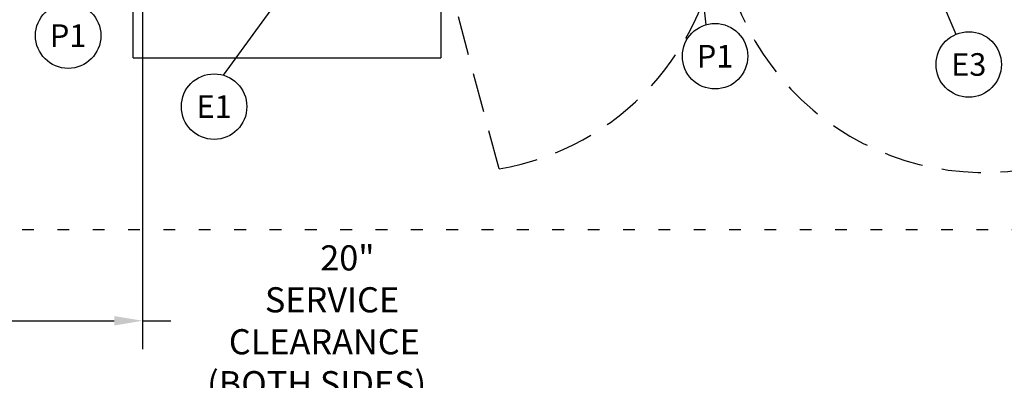
# Model space of a CAD drawing. Extents: x 0 to 411, y 0 to 262.
# Drawn here: x 45 to 120, y 136 to 164 of the extents above; entities that cross this region are included whole.
import ezdxf
from ezdxf.enums import TextEntityAlignment as Align

# ---------------------------------------------------------------- set-up
doc = ezdxf.new("R2010")
doc.units = 0
doc.header["$LTSCALE"] = 12
doc.header["$MEASUREMENT"] = 0
for name, pattern in [('C_DASHED_L', [0.375, 0.25, -0.125]), ('C_DASHED_M', [0.225, 0.075, -0.15]), ('C_SOLID_L', [0]), ('C_SOLID_M', [0])]:
    doc.linetypes.add(name, pattern=pattern)
doc.layers.get('0').update_dxf_attribs({"linetype": 'C_SOLID_M'})
doc.layers.get('Defpoints').update_dxf_attribs({"linetype": 'CONTINUOUS'})
doc.styles.get("Standard").update_dxf_attribs({"font": 'romans.shx'})
doc.dimstyles.get("Standard").update_dxf_attribs({"dimscale": 12, "dimtxt": 0.16, "dimasz": 0.18, "dimexe": 0.18, "dimexo": 0.06, "dimgap": 0.09, "dimtad": 0, "dimtih": 1, "dimtoh": 1, "dimdec": 3, "dimdsep": 46, "dimlunit": 5, "dimtxsty": 'Standard', "dimcen": 0.09, "dimaunit": 1, "dimadec": 0, "dimazin": 2, "dimtfac": 1, "dimtdec": 3, "dimtmove": 0, "dimatfit": 3, "dimfxl": 1, "dimfrac": 2, "dimtolj": 1, "dimtzin": 0, "dimarcsym": 0})

# ---------------------------------------------------------------- blocks, each defined once
blk = doc.blocks.new('*D722')
at = {"color": 0, "linetype": 'Continuous', "lineweight": -2}
for p, q in [((54.513, 170.114), (54.513, 138.645)), ((34.513, 147.062), (34.513, 138.645)), ((36.673, 140.805), (52.353, 140.805)), ((54.513, 140.805), (56.673, 140.805))]:
    blk.add_line(p, q, dxfattribs=at).dxf.unprotected_set("ltscale", 0)
at = {"color": 0}
for points in [[(36.673, 141.165), (36.673, 140.445), (34.513, 140.805)], [(52.353, 140.445), (52.353, 141.165), (54.513, 140.805)]]:
    blk.add_solid(points, dxfattribs=at)
at = {"layer": 'Defpoints', "color": 0}
for p in [(54.513, 170.834), (34.513, 147.782), (54.513, 140.805)]:
    blk.add_point(p, dxfattribs=at)
at = {"color": 0, "insert": (67.811, 140.805), "char_height": 1.92, "attachment_point": 5}
blk.add_mtext('\\A1;        20"\\P    SERVICE\\P  CLEARANCE\\P(BOTH SIDES)', dxfattribs=at)

msp = doc.modelspace()

# ---------------------------------------------------------------- linework, layer by layer
for p, q in [((87.1543, 195.8108), (60.6626, 159.5557)), ((102.5892, 195.8108), (116.6474, 162.6682)), ((95.1788, 185.9487), (97.5345, 163.3955))]:
    msp.add_line(p, q).dxf.unprotected_set("ltscale", 0)
at = {"color": 20, "linetype": 'C_DASHED_L'}
msp.add_line((81.7401, 152.4019), (76.81, 170.8011), dxfattribs=at)
at = {"color": 160, "linetype": 'Continuous'}
for p, q in [((53.7973, 160.8687), (53.7973, 166.8687)), ((77.2973, 166.8687), (77.2973, 160.8687)), ((53.7973, 160.8687), (77.2973, 160.8687))]:
    msp.add_line(p, q, dxfattribs=at)
at = {"color": 20, "linetype": 'C_DASHED_M'}
msp.add_line((34.5129, 147.7825), (150.5167, 147.7825), dxfattribs=at)
at = {"linetype": 'C_SOLID_L'}
for centre in [(48.8283, 162.5695), (98.2452, 160.9987), (117.6237, 160.3667), (59.9761, 157.1518)]:
    msp.add_circle(centre, 2.5, dxfattribs=at).dxf.unprotected_set("ltscale", 0)
at = {"color": 20, "linetype": 'C_DASHED_L'}
for centre, start, end in [((78.4189, 172.3636), 279.446175, 355.571543), ((118.7704, 172.3636), 184.428457, 288.256796)]:
    msp.add_arc(centre, 20.2361, start, end, dxfattribs=at)

# ---------------------------------------------------------------- texts
at = {"linetype": 'C_SOLID_L'}
for s, p in [('P1', (48.8283, 161.7071)), ('P1', (98.2452, 160.1363)), ('E3', (117.6237, 159.5043)), ('E1', (59.9761, 156.2894))]:
    e = msp.add_text(s, height=1.72477, dxfattribs=at)
    e.set_placement(p, align=Align.CENTER)
    e.dxf.unprotected_set("ltscale", 0)

# ---------------------------------------------------------------- dimensions: what is measured, and where the dimension line sits
at = {"linetype": 'Continuous'}
dim = msp.add_linear_dim(base=(54.5127, 140.8052), p1=(34.5129, 147.7825), p2=(54.5127, 170.8337), angle=180, text='        20"\\P    SERVICE\\P  CLEARANCE\\P(BOTH SIDES)', dimstyle='Standard', override={"dimpost": '"'}, dxfattribs=at)
dim.commit()
dim.dimension.update_dxf_attribs({"geometry": '*D722', "text_midpoint": (67.8113, 140.8052)})
dim.dimension.dxf.unprotected_set("ltscale", 0)

doc.saveas('drawing.dxf')
